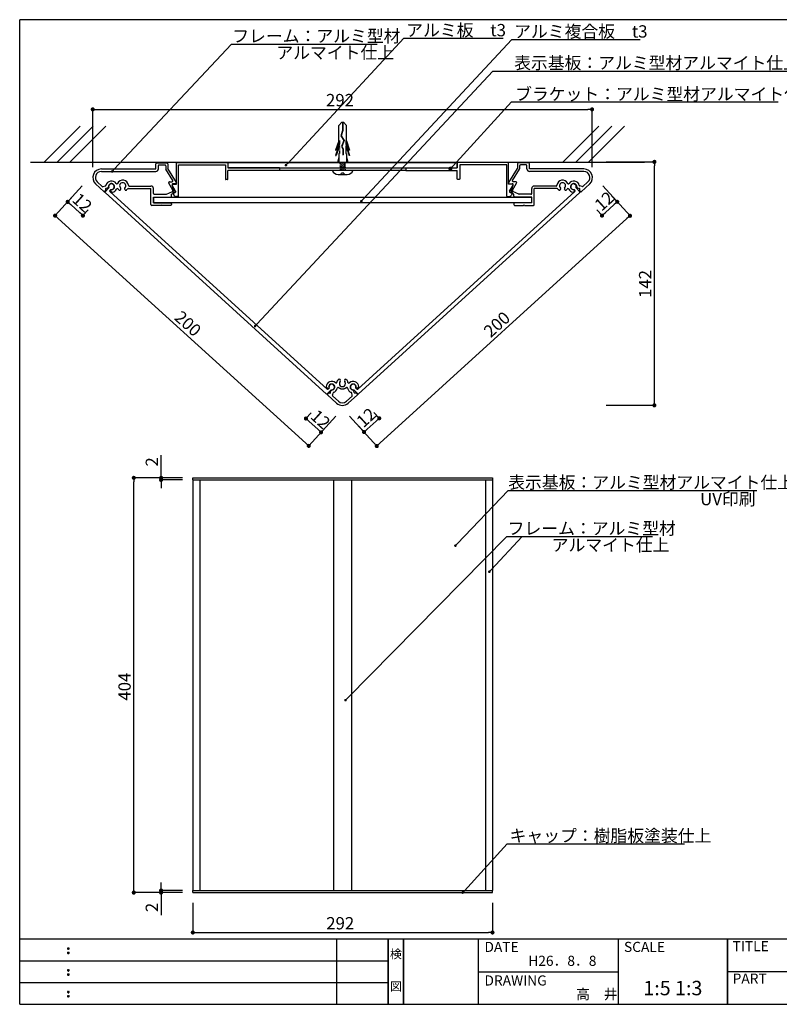
# Model space of a CAD drawing. Extents: x 0 to 284, y 0 to 192.
# Drawn here: x 0 to 148, y 0 to 192 of the extents above; entities that cross this region are included whole.
import ezdxf
from ezdxf.enums import TextEntityAlignment as Align

# ---------------------------------------------------------------- set-up
doc = ezdxf.new("R2010")
doc.units = 0
doc.header["$LTSCALE"] = 0.3
doc.linetypes.add('HIDDEN', pattern=[0.375, 0.25, -0.125])
doc.layers.get('0').update_dxf_attribs({"linetype": 'CONTINUOUS'})
for name, color, linetype in [('1', 7, 'CONTINUOUS'), ('4', 7, 'CONTINUOUS'), ('DIM', 2, 'CONTINUOUS'), ('MC2', 3, 'HIDDEN'), ('壁', 6, 'CONTINUOUS'), ('寸法', 2, 'CONTINUOUS'), ('枠ライン', 1, 'CONTINUOUS'), ('枠文字', 4, 'CONTINUOUS'), ('枠横ライン', 9, 'CONTINUOUS'), ('注釈', 2, 'CONTINUOUS')]:
    doc.layers.add(name, color=color, linetype=linetype)
doc.styles.add('EXTFONT', font='txt', dxfattribs={"height": 2.4, "bigfont": 'extfont'})
doc.styles.get("Standard").update_dxf_attribs({"font": 'txt.shx', "bigfont": 'extfont.shx'})
doc.styles.add('角ゴ', font='txt.shx', dxfattribs={"bigfont": 'extfont.shx'})

# ---------------------------------------------------------------- blocks, each defined once
blk = doc.blocks.new('_DOT')
at = {"color": 0, "linetype": 'BYBLOCK'}
blk.add_line((-0.5, 0), (-1, 0), dxfattribs=at)
at = {"color": 0, "linetype": 'BYBLOCK', "const_width": 0.5}
blk.add_lwpolyline([(-0.25, 0, 1), (0.25, 0, 1)], format="xyb", close=True, dxfattribs=at)
blk = doc.blocks.new('*U39')
at = {"layer": '寸法', "color": 2, "style": '角ゴ'}
blk.add_text('142', height=2.4, rotation=90, dxfattribs=at).set_placement((122.99, 137.61))
blk = doc.blocks.new('*U40')
at = {"layer": '寸法', "color": 2, "style": '角ゴ'}
blk.add_text('292', height=2.4, dxfattribs=at).set_placement((59.64, 174.95))
blk = doc.blocks.new('*U41')
at = {"layer": '寸法', "color": 2, "style": '角ゴ'}
blk.add_text('12', height=2.4, rotation=42.3, dxfattribs=at).set_placement((113.29, 154.36))
blk = doc.blocks.new('*U42')
at = {"layer": '寸法', "color": 2, "style": '角ゴ'}
blk.add_text('12', height=2.4, rotation=42.3, dxfattribs=at).set_placement((66.94, 112.19))
blk = doc.blocks.new('*U43')
at = {"layer": '寸法', "color": 2, "style": '角ゴ'}
blk.add_text('200', height=2.4, rotation=42.3, dxfattribs=at).set_placement((91.71, 129.74))
blk = doc.blocks.new('*U44')
at = {"layer": '寸法', "color": 2, "style": '角ゴ'}
blk.add_text('12', height=2.4, rotation=317.7, dxfattribs=at).set_placement((56.43, 114.3))
blk = doc.blocks.new('*U45')
at = {"layer": '寸法', "color": 2, "style": '角ゴ'}
blk.add_text('200', height=2.4, rotation=317.7486, dxfattribs=at).set_placement((29.93, 133.55))
blk = doc.blocks.new('*U46')
at = {"layer": '寸法', "color": 2, "style": '角ゴ'}
blk.add_text('12', height=2.4, rotation=317.7, dxfattribs=at).set_placement((10.04, 156.51))
blk = doc.blocks.new('*U48')
at = {"layer": '寸法', "color": 2, "style": '角ゴ'}
blk.add_text('292', height=2.4, dxfattribs=at).set_placement((59.69, 14.59))
blk = doc.blocks.new('*U49')
at = {"layer": '寸法', "color": 2, "style": '角ゴ'}
blk.add_text('2', height=2.4, rotation=90, dxfattribs=at).set_placement((26.93, 17.96))
blk = doc.blocks.new('*U50')
at = {"layer": '寸法', "color": 2, "style": '角ゴ'}
blk.add_text('2', height=2.4, rotation=90, dxfattribs=at).set_placement((26.93, 104.76))
blk = doc.blocks.new('*U51')
at = {"layer": '寸法', "color": 2, "style": '角ゴ'}
blk.add_text('404', height=2.4, rotation=90, dxfattribs=at).set_placement((21.62, 59.16))

msp = doc.modelspace()

# ---------------------------------------------------------------- linework, layer by layer
for p, q in [((50.56, 162.96), (50.56, 162.46)), ((75.21, 162.96), (75.21, 162.46))]:
    msp.add_line(p, q)
at = {"layer": '1', "color": 7, "linetype": 'CONTINUOUS'}
for p, q in [((26.5, 162.74), (26.5, 163.74)), ((26.66, 163.91), (28.66, 163.91)), ((27, 162.74), (27, 163.34)), ((27.16, 163.51), (28.26, 163.51)), ((28.43, 163.34), (28.43, 162.77)), ((28.83, 163.74), (28.83, 162.84)), ((30.56, 159.77), (30.56, 163.91)), ((30.66, 164.01), (40.46, 164.01)), ((30.9, 163.51), (37.13, 163.51)), ((30.9, 157.44), (30.9, 163.51)), ((30.9, 163.51), (40.06, 163.51)), ((40.06, 163.51), (40.06, 160.77)), ((40.56, 163.91), (40.56, 162.96)), ((85.21, 163.91), (85.21, 162.96)), ((95.11, 164.01), (85.31, 164.01)), ((94.87, 163.51), (85.71, 163.51)), ((85.71, 163.51), (85.71, 160.77)), ((88.44, 163.51), (85.71, 163.51)), ((94.87, 157.44), (94.87, 163.51)), ((95.21, 159.77), (95.21, 163.91)), ((96.94, 163.74), (96.94, 162.84)), ((99.11, 163.91), (97.11, 163.91)), ((97.34, 163.34), (97.34, 162.77)), ((98.61, 163.51), (97.51, 163.51)), ((98.77, 162.74), (98.77, 163.34)), ((99.27, 162.74), (99.27, 163.74)), ((15.9, 162.74), (26.5, 162.74)), ((15.9, 162.24), (26.5, 162.24)), ((29.82, 160.49), (28.45, 162.68)), ((30.54, 160.09), (28.83, 162.84)), ((50.56, 162.96), (40.56, 162.96)), ((75.21, 162.46), (40.56, 162.46)), ((40.56, 160.77), (40.56, 162.46)), ((75.21, 162.96), (85.21, 162.96)), ((75.21, 162.46), (85.21, 162.46)), ((85.21, 160.77), (85.21, 162.46)), ((95.23, 160.09), (96.94, 162.84)), ((95.95, 160.49), (97.32, 162.68)), ((109.87, 162.74), (99.27, 162.74)), ((109.87, 162.24), (99.27, 162.24)), ((14.77, 159.84), (16.45, 158.31)), ((15.11, 160.21), (16.09, 159.32)), ((16.25, 159.29), (16.69, 159.43)), ((21.32, 159.41), (25.56, 159.41)), ((29.81, 158.6), (29.02, 159.99)), ((29.16, 160.24), (29.68, 160.24)), ((30.09, 158.41), (29.67, 159.55)), ((30.37, 158.42), (29.71, 159.59)), ((29.83, 159.77), (30.56, 159.77)), ((30.4, 159.84), (29.85, 159.84)), ((40.46, 160.67), (40.16, 160.67)), ((85.6, 160.7), (85.3, 160.7)), ((95.94, 159.77), (95.21, 159.77)), ((95.37, 159.84), (95.92, 159.84)), ((95.4, 158.42), (96.07, 159.59)), ((95.68, 158.41), (96.1, 159.55)), ((95.96, 158.6), (96.75, 159.99)), ((96.61, 160.24), (96.09, 160.24)), ((104.45, 159.41), (100.21, 159.41)), ((109.52, 159.29), (109.08, 159.43)), ((111, 159.84), (109.32, 158.31)), ((110.66, 160.21), (109.68, 159.32)), ((16.55, 158.32), (16.79, 158.59)), ((16.76, 158.71), (16.79, 158.68)), ((17.16, 159.05), (16.81, 158.94)), ((17.92, 158.24), (17.76, 158.39)), ((19.6, 158.67), (19.69, 158.81)), ((20.52, 158.67), (20.44, 158.81)), ((21.1, 158.91), (25.56, 158.91)), ((25.56, 155.81), (25.56, 158.91)), ((26.06, 157.97), (26.06, 158.91)), ((26.23, 157.81), (28.51, 157.81)), ((28.58, 157.82), (29.74, 158.36)), ((29.56, 157.84), (30.3, 158.18)), ((29.56, 157.41), (29.56, 157.84)), ((29.84, 158.01), (30.09, 157.59)), ((29.89, 158.15), (30, 158.21)), ((30.8, 157.34), (30.52, 157.34)), ((94.97, 157.34), (95.25, 157.34)), ((96.21, 157.84), (95.47, 158.18)), ((95.93, 158.01), (95.69, 157.59)), ((95.89, 158.15), (95.77, 158.21)), ((97.19, 157.82), (96.03, 158.36)), ((96.21, 157.41), (96.21, 157.84)), ((99.54, 157.81), (97.26, 157.81)), ((99.71, 157.97), (99.71, 158.91)), ((100.21, 155.81), (100.21, 158.91)), ((104.67, 158.91), (100.21, 158.91)), ((105.25, 158.67), (105.34, 158.81)), ((106.17, 158.67), (106.08, 158.81)), ((107.85, 158.24), (108.01, 158.39)), ((108.62, 159.05), (108.97, 158.94)), ((109.01, 158.71), (108.98, 158.68)), ((109.23, 158.32), (108.98, 158.59)), ((27.46, 155.64), (25.73, 155.64)), ((26.06, 157.24), (29.4, 157.24)), ((26.06, 156.14), (26.06, 157.24)), ((26.06, 156.14), (29.4, 156.14)), ((27.46, 155.64), (27.56, 155.74)), ((27.56, 155.74), (27.66, 155.64)), ((29.4, 155.64), (27.66, 155.64)), ((29.56, 155.97), (29.56, 155.81)), ((96.21, 155.97), (96.21, 155.81)), ((99.71, 157.24), (96.37, 157.24)), ((99.71, 156.14), (96.37, 156.14)), ((96.37, 155.64), (98.11, 155.64)), ((98.21, 155.74), (98.11, 155.64)), ((98.31, 155.64), (98.21, 155.74)), ((98.31, 155.64), (100.04, 155.64)), ((99.71, 156.14), (99.71, 157.24)), ((59.88, 120.06), (59.72, 120.21)), ((59.93, 118.84), (60.18, 119.11)), ((60.3, 119.09), (60.27, 119.12)), ((60.52, 119.16), (60.6, 119.52)), ((60.92, 118.64), (61.02, 119.09)), ((64.77, 118.64), (64.67, 119.09)), ((65.16, 119.16), (65.09, 119.52)), ((65.38, 119.09), (65.42, 119.12)), ((65.76, 118.84), (65.51, 119.11)), ((65.81, 120.06), (65.97, 120.21)), ((61.72, 117.12), (59.93, 118.75)), ((62.06, 117.49), (60.97, 118.48)), ((63.63, 117.49), (64.72, 118.48)), ((63.97, 117.12), (65.75, 118.75))]:
    msp.add_line(p, q, dxfattribs=at)
at = {"layer": '1'}
for p, q in [((33.71, 102.56), (92.06, 102.56)), ((33.71, 102.16), (33.71, 102.56)), ((33.71, 102.16), (33.71, 26.78)), ((33.71, 102.16), (92.06, 102.16)), ((33.71, 102.16), (33.71, 22.16)), ((35.07, 102.16), (35.07, 22.16)), ((61.13, 102.16), (61.13, 22.16)), ((64.64, 102.16), (64.64, 22.16)), ((90.7, 102.16), (90.7, 22.16)), ((92.06, 102.56), (92.06, 102.16)), ((92.06, 102.16), (92.06, 22.16)), ((33.71, 22.16), (92.06, 22.16)), ((33.71, 21.76), (33.71, 22.16)), ((33.71, 21.76), (92.06, 21.76)), ((92.06, 21.76), (92.06, 22.16))]:
    msp.add_line(p, q, dxfattribs=at)
at = {"layer": '1', "color": 7, "linetype": 'CONTINUOUS'}
for points in [[(61.77, 121.16, 0), (61.77, 121.17, 0), (61.77, 121.17, 0), (61.77, 121.17, 0), (61.77, 121.18, 0), (61.77, 121.18, 0), (61.77, 121.19, 0), (61.77, 121.19, 0), (61.77, 121.2, 0), (61.78, 121.2, 0), (61.78, 121.21, 0), (61.78, 121.21, 0), (61.78, 121.22, 0), (61.78, 121.22, 0), (61.78, 121.22, 0), (61.78, 121.23, 0), (61.78, 121.23, 0), (61.79, 121.24, 0), (61.79, 121.24, 0), (61.79, 121.25, 0), (61.79, 121.25, 0), (61.79, 121.26, 0), (61.79, 121.26, 0), (61.79, 121.27, 0), (61.79, 121.27, 0), (61.8, 121.27, 0), (61.8, 121.28, 0), (61.8, 121.28, 0), (61.8, 121.29, 0), (61.8, 121.29, 0), (61.8, 121.3, 0), (61.8, 121.3, 0), (61.81, 121.3, 0), (61.81, 121.31, 0), (61.81, 121.31, 0), (61.81, 121.32, 0), (61.81, 121.32, 0), (61.81, 121.33, 0), (61.82, 121.33, 0), (61.82, 121.33, 0), (61.82, 121.34, 0), (61.82, 121.34, 0), (61.82, 121.35, 0), (61.82, 121.35, 0), (61.83, 121.36, 0), (61.83, 121.36, 0), (61.83, 121.36, 0), (61.83, 121.37, 0), (61.83, 121.37, 0), (61.84, 121.38, 0), (61.84, 121.38, 0), (61.84, 121.39, 0), (61.84, 121.39, 0), (61.84, 121.39, 0), (61.85, 121.4, 0), (61.85, 121.4, 0), (61.85, 121.41, 0), (61.85, 121.41, 0), (61.85, 121.42, 0), (61.86, 121.42, 0), (61.86, 121.42, 0), (61.86, 121.43, 0), (61.86, 121.43, 0), (61.86, 121.44, 0), (61.87, 121.44, 0), (61.87, 121.44, 0), (61.87, 121.45, 0), (61.87, 121.45, 0), (61.87, 121.46, 0), (61.88, 121.46, 0), (61.88, 121.47, 0), (61.88, 121.47, 0), (61.88, 121.47, 0), (61.89, 121.48, 0), (61.89, 121.48, 0), (61.89, 121.49, 0), (61.89, 121.49, 0), (61.9, 121.49, 0), (61.9, 121.5, 0), (61.9, 121.5, 0), (61.9, 121.51, 0), (61.9, 121.51, 0), (61.91, 121.51, 0), (61.91, 121.52, 0), (61.91, 121.52, 0), (61.91, 121.53, 0), (61.92, 121.53, 0), (61.92, 121.53, 0), (61.92, 121.54, 0), (61.92, 121.54, 0), (61.93, 121.55, 0), (61.93, 121.55, 0), (61.93, 121.55, 0), (61.94, 121.56, 0), (61.94, 121.56, 0), (61.94, 121.56, 0), (61.94, 121.57, 0), (61.95, 121.57, 0), (61.95, 121.58, 0), (61.95, 121.58, 0), (61.95, 121.58, 0), (61.96, 121.59, 0), (61.96, 121.59, 0), (61.96, 121.59, 0), (61.97, 121.6, 0), (61.97, 121.6, 0), (61.97, 121.61, 0), (61.97, 121.61, 0), (61.98, 121.61, 0), (61.98, 121.62, 0), (61.98, 121.62, 0), (61.99, 121.62, 0), (61.99, 121.63, 0), (61.99, 121.63, 0), (61.99, 121.63, 0), (62, 121.64, 0), (62, 121.64, 0), (62, 121.64, 0), (62.01, 121.65, 0), (62.01, 121.65, 0), (62.01, 121.66, 0), (62.02, 121.66, 0), (62.02, 121.66, 0), (62.02, 121.67, 0), (62.02, 121.67, 0), (62.03, 121.67, 0), (62.03, 121.68, 0), (62.03, 121.68, 0), (62.04, 121.68, 0)], [(63.58, 120.11, 0), (63.57, 120.11, 0), (63.56, 120.1, 0), (63.55, 120.09, 0), (63.54, 120.08, 0), (63.53, 120.07, 0), (63.52, 120.07, 0), (63.51, 120.06, 0), (63.5, 120.05, 0), (63.49, 120.04, 0), (63.48, 120.04, 0), (63.47, 120.03, 0), (63.46, 120.02, 0), (63.45, 120.02, 0), (63.44, 120.01, 0), (63.43, 120, 0), (63.42, 120, 0), (63.4, 119.99, 0), (63.39, 119.98, 0), (63.38, 119.98, 0), (63.37, 119.97, 0), (63.36, 119.96, 0), (63.35, 119.96, 0), (63.34, 119.95, 0), (63.33, 119.95, 0), (63.32, 119.94, 0), (63.3, 119.94, 0), (63.29, 119.93, 0), (63.28, 119.93, 0), (63.27, 119.92, 0), (63.26, 119.92, 0), (63.25, 119.91, 0), (63.24, 119.91, 0), (63.22, 119.9, 0), (63.21, 119.9, 0), (63.2, 119.89, 0), (63.19, 119.89, 0), (63.18, 119.89, 0), (63.16, 119.88, 0), (63.15, 119.88, 0), (63.14, 119.88, 0), (63.13, 119.87, 0), (63.12, 119.87, 0), (63.1, 119.87, 0), (63.09, 119.86, 0), (63.08, 119.86, 0), (63.07, 119.86, 0), (63.06, 119.86, 0), (63.04, 119.85, 0), (63.03, 119.85, 0), (63.02, 119.85, 0), (63.01, 119.85, 0), (62.99, 119.84, 0), (62.98, 119.84, 0), (62.97, 119.84, 0), (62.96, 119.84, 0), (62.94, 119.84, 0), (62.93, 119.84, 0), (62.92, 119.84, 0), (62.91, 119.84, 0), (62.89, 119.83, 0), (62.88, 119.83, 0), (62.87, 119.83, 0), (62.86, 119.83, 0), (62.84, 119.83, 0), (62.83, 119.83, 0), (62.82, 119.83, 0), (62.81, 119.83, 0), (62.79, 119.83, 0), (62.78, 119.84, 0), (62.77, 119.84, 0), (62.76, 119.84, 0), (62.74, 119.84, 0), (62.73, 119.84, 0), (62.72, 119.84, 0), (62.71, 119.84, 0), (62.69, 119.84, 0), (62.68, 119.85, 0), (62.67, 119.85, 0), (62.66, 119.85, 0), (62.64, 119.85, 0), (62.63, 119.86, 0), (62.62, 119.86, 0), (62.61, 119.86, 0), (62.59, 119.86, 0), (62.58, 119.87, 0), (62.57, 119.87, 0), (62.56, 119.87, 0), (62.55, 119.88, 0), (62.53, 119.88, 0), (62.52, 119.88, 0), (62.51, 119.89, 0), (62.5, 119.89, 0), (62.49, 119.89, 0), (62.47, 119.9, 0), (62.46, 119.9, 0), (62.45, 119.91, 0), (62.44, 119.91, 0), (62.43, 119.92, 0), (62.42, 119.92, 0), (62.4, 119.93, 0), (62.39, 119.93, 0), (62.38, 119.94, 0), (62.37, 119.94, 0), (62.36, 119.95, 0), (62.35, 119.95, 0), (62.34, 119.96, 0), (62.33, 119.96, 0), (62.31, 119.97, 0), (62.3, 119.98, 0), (62.29, 119.98, 0), (62.28, 119.99, 0), (62.27, 120, 0), (62.26, 120, 0), (62.25, 120.01, 0), (62.24, 120.02, 0), (62.23, 120.02, 0), (62.22, 120.03, 0), (62.21, 120.04, 0), (62.2, 120.04, 0), (62.19, 120.05, 0), (62.18, 120.06, 0), (62.17, 120.07, 0), (62.16, 120.07, 0), (62.15, 120.08, 0), (62.14, 120.09, 0), (62.13, 120.1, 0), (62.12, 120.11, 0), (62.11, 120.11, 0)]]:
    msp.add_polyline3d(points, dxfattribs=at)
for centre, radius, start, end in [((26.66, 163.74), 0.167, 90, 180), ((27.16, 163.34), 0.167, 90, 180), ((28.26, 163.34), 0.167, 0, 90), ((28.66, 163.74), 0.167, 0, 90), ((30.66, 163.91), 0.1, 90, 180), ((40.46, 163.91), 0.1, 0, 90), ((85.31, 163.91), 0.1, 90, 180), ((95.11, 163.91), 0.1, 0, 90), ((97.11, 163.74), 0.167, 90, 180), ((97.51, 163.34), 0.167, 90, 180), ((98.61, 163.34), 0.167, 0, 90), ((99.11, 163.74), 0.167, 0, 90), ((15.9, 161.07), 1.67, 90, 227.7), ((15.9, 161.07), 1.17, 90, 227.7), ((26.5, 162.74), 0.5, 270, 0), ((28.6, 162.77), 0.167, 180, 211.8908), ((97.17, 162.77), 0.167, 328.1092, 0), ((99.27, 162.74), 0.5, 180, 270), ((109.87, 161.07), 1.67, 312.3, 90), ((109.87, 161.07), 1.17, 312.3, 90), ((16.2, 159.45), 0.167, 227.7, 287.7), ((16.64, 159.59), 0.167, 287.7, 345.9431), ((17.87, 159.28), 1.1, 34.509, 165.9431), ((17.11, 159.21), 0.167, 287.7, 5.1441), ((17.87, 159.28), 0.6, 270.3523, 185.1441), ((18.91, 160), 0.167, 214.509, 335.0604), ((20.06, 159.46), 1.1, 5.0362, 155.0604), ((20.06, 159.46), 0.6, 312.5559, 227.4441), ((21.32, 159.57), 0.167, 185.0362, 270), ((25.56, 158.91), 0.5, 0, 90), ((29.16, 160.07), 0.167, 90, 209.6991), ((29.83, 159.61), 0.167, 90, 200), ((29.68, 160.41), 0.167, 270, 31.8908), ((29.85, 159.67), 0.167, 90, 209.6991), ((29.85, 159.67), 0.167, 90, 209.6991), ((30.4, 160.01), 0.167, 270, 31.8908), ((40.16, 160.77), 0.1, 180, 270), ((40.46, 160.77), 0.1, 270, 0), ((85.3, 160.8), 0.1, 180, 270), ((85.6, 160.8), 0.1, 270, 0), ((95.37, 160.01), 0.167, 148.1092, 270), ((95.92, 159.67), 0.167, 330.3009, 90), ((96.09, 160.41), 0.167, 148.1092, 270), ((95.94, 159.61), 0.167, 340, 90), ((96.61, 160.07), 0.167, 330.3009, 90), ((100.21, 158.91), 0.5, 90, 180), ((104.45, 159.57), 0.167, 270, 354.9638), ((105.71, 159.46), 1.1, 24.9396, 174.9638), ((105.71, 159.46), 0.6, 312.5559, 227.4441), ((106.86, 160), 0.167, 204.9396, 325.491), ((107.9, 159.28), 1.1, 14.0569, 145.491), ((107.9, 159.28), 0.6, 354.8559, 269.6477), ((108.67, 159.21), 0.167, 174.8559, 252.3), ((109.13, 159.59), 0.167, 194.0569, 252.3), ((109.57, 159.45), 0.167, 252.3, 312.3), ((16.5, 158.36), 0.0667, 227.7, 317.7), ((16.85, 158.81), 0.133, 107.7, 227.7), ((16.74, 158.64), 0.0667, 317.7, 47.7), ((17.87, 158.51), 0.168, 90.3523, 227.7), ((18.04, 158.36), 0.167, 227.7, 280.3168), ((17.87, 159.28), 1.1, 280.3168, 335.0604), ((19.02, 158.74), 0.167, 34.509, 155.0604), ((20.06, 159.46), 1.1, 214.509, 229.7134), ((19.46, 158.75), 0.167, 229.7134, 330), ((19.54, 158.9), 0.167, 330, 47.4441), ((20.58, 158.9), 0.167, 132.5559, 210), ((20.66, 158.75), 0.167, 210, 310.2866), ((20.06, 159.46), 1.1, 310.2866, 325.2421), ((21.1, 158.74), 0.167, 90, 145.2421), ((26.23, 157.97), 0.167, 180, 270), ((28.51, 157.97), 0.167, 270, 295), ((29.4, 157.41), 0.167, 270, 0), ((29.67, 158.51), 0.167, 295, 29.6991), ((29.93, 158.06), 0.1, 116.3951, 210), ((29.93, 158.36), 0.167, 296.3951, 20), ((30.52, 157.84), 0.5, 210, 270), ((30.23, 158.33), 0.167, 295, 29.6991), ((30.8, 157.44), 0.1, 270, 0), ((94.97, 157.44), 0.1, 180, 270), ((95.25, 157.84), 0.5, 270, 330), ((95.54, 158.33), 0.167, 150.3009, 245), ((95.84, 158.36), 0.167, 160, 243.6049), ((95.84, 158.06), 0.1, 330, 63.6049), ((96.1, 158.51), 0.167, 150.3009, 245), ((96.37, 157.41), 0.167, 180, 270), ((97.26, 157.97), 0.167, 245, 270), ((99.54, 157.97), 0.167, 270, 0), ((104.67, 158.74), 0.167, 34.7579, 90), ((105.71, 159.46), 1.1, 214.7579, 229.7134), ((105.11, 158.75), 0.167, 229.7134, 330), ((105.19, 158.9), 0.167, 330, 47.4441), ((106.23, 158.9), 0.167, 132.5559, 210), ((106.31, 158.75), 0.167, 210, 310.2866), ((105.71, 159.46), 1.1, 310.2866, 325.491), ((106.75, 158.74), 0.167, 24.9396, 145.491), ((107.9, 159.28), 1.1, 204.9396, 259.6832), ((107.73, 158.36), 0.167, 259.6832, 312.3), ((107.9, 158.51), 0.168, 312.3, 89.6477), ((109.03, 158.64), 0.0667, 132.3, 222.3), ((108.92, 158.81), 0.133, 312.3, 72.3), ((109.27, 158.36), 0.0667, 222.3, 312.3), ((25.73, 155.81), 0.167, 180, 270), ((29.4, 155.97), 0.167, 0, 90), ((29.4, 155.81), 0.167, 270, 0), ((96.37, 155.97), 0.167, 90, 180), ((96.37, 155.81), 0.167, 180, 270), ((100.04, 155.81), 0.167, 270, 0), ((60.76, 120.25), 1.1, 48.2824, 175.0832), ((60.76, 120.25), 0.6, 270.2559, 185.0477), ((61.6, 121.2), 0.167, 228.2824, 348.097), ((62.22, 121.51), 0.25, 317.1235, 137.076), ((62.84, 120.93), 0.6, 137.1235, 42.8765), ((63.47, 121.51), 0.25, 42.924, 222.8765), ((62.84, 120.93), 1.1, 11.903, 42.924), ((64.08, 121.2), 0.167, 191.903, 311.7176), ((64.93, 120.25), 1.1, 4.9168, 131.7176), ((64.93, 120.25), 0.6, 354.9523, 269.7441), ((59.83, 120.33), 0.167, 175.0832, 227.7), ((59.99, 120.18), 0.168, 227.7, 5.0477), ((60.23, 119.07), 0.0667, 47.7, 137.7), ((60.39, 119.19), 0.133, 227.7, 347.7), ((60.76, 119.48), 0.167, 90.2559, 167.7), ((61.18, 119.06), 0.167, 109.4569, 167.7), ((60.76, 120.25), 1.1, 289.4569, 348.133), ((62, 119.99), 0.167, 48.2296, 168.133), ((63.69, 119.99), 0.167, 11.867, 131.7704), ((64.93, 120.25), 1.1, 191.867, 250.5431), ((64.5, 119.06), 0.167, 12.3, 70.5431), ((64.92, 119.48), 0.167, 12.3, 89.7441), ((65.29, 119.19), 0.133, 192.3, 312.3), ((65.46, 119.07), 0.0667, 42.3, 132.3), ((65.69, 120.18), 0.168, 174.9523, 312.3), ((65.86, 120.33), 0.167, 312.3, 4.9168), ((59.98, 118.8), 0.0667, 137.7, 227.7), ((61.08, 118.6), 0.167, 167.7, 227.7), ((62.84, 118.35), 1.67, 227.7, 312.3), ((62.84, 118.35), 1.17, 227.7, 312.3), ((64.6, 118.6), 0.167, 312.3, 12.3), ((65.71, 118.8), 0.0667, 312.3, 42.3)]:
    msp.add_arc(centre, radius, start, end, dxfattribs=at)
at = {"layer": '4', "color": 3, "linetype": 'CONTINUOUS'}
for p, q in [((16.61, 158.26), (17.35, 159.08)), ((16.61, 158.17), (59.77, 118.89)), ((17.56, 158.57), (17.72, 158.75)), ((59.85, 119.86), (17.57, 158.33)), ((65.84, 119.86), (108.12, 158.33)), ((109.08, 158.17), (65.91, 118.89)), ((108.13, 158.57), (107.96, 158.75)), ((109.08, 158.26), (108.33, 159.08)), ((59.87, 118.9), (60.62, 119.72)), ((60.08, 119.88), (60.25, 120.06)), ((65.82, 118.9), (65.07, 119.72)), ((65.61, 119.88), (65.44, 120.06))]:
    msp.add_line(p, q, dxfattribs=at)
for centre, radius, start, end in [((17.87, 159.28), 0.55, 254.7357, 200.6643), ((107.82, 159.28), 0.55, 339.3357, 285.2643), ((16.66, 158.22), 0.0667, 137.7, 227.7), ((17.68, 158.46), 0.167, 137.7, 227.7), ((108, 158.46), 0.167, 312.3, 42.3), ((109.03, 158.22), 0.0667, 312.3, 42.3), ((59.96, 119.99), 0.167, 227.7, 317.7), ((60.76, 120.25), 0.55, 254.7357, 200.6643), ((64.93, 120.25), 0.55, 339.3357, 285.2643), ((65.73, 119.99), 0.167, 222.3, 312.3), ((59.82, 118.94), 0.0667, 227.7, 317.7), ((65.87, 118.94), 0.0667, 222.3, 312.3)]:
    msp.add_arc(centre, radius, start, end, dxfattribs=at)
at = {"layer": 'MC2', "color": 7, "linetype": 'CONTINUOUS'}
for p, q in [((62.74, 171.84), (62.14, 171.23)), ((62.14, 168.2), (62.14, 171.23)), ((62.74, 171.84), (63.03, 171.84)), ((62.85, 171.84), (62.85, 170.24)), ((62.92, 171.84), (62.92, 170.23)), ((63.03, 171.84), (63.64, 171.23)), ((63.64, 168.2), (63.64, 171.23)), ((62.85, 170.24), (62.54, 169.16)), ((62.54, 169.16), (63.13, 168.28)), ((62.92, 170.23), (62.62, 169.18)), ((62.62, 169.18), (63.21, 168.28)), ((62.14, 168.2), (61.52, 166.38)), ((62.28, 167.63), (61.52, 165.38)), ((62.28, 168.27), (61.64, 166.38)), ((62.28, 167.27), (61.64, 165.38)), ((62.28, 168.27), (62.28, 167.63)), ((63.13, 168.28), (62.66, 167.13)), ((63.13, 168.28), (62.66, 167.13)), ((62.66, 167.13), (62.91, 166.67)), ((63.21, 168.28), (62.74, 167.14)), ((62.74, 167.14), (62.99, 166.68)), ((63.49, 168.27), (63.49, 167.63)), ((63.49, 168.27), (64.13, 166.38)), ((63.49, 167.63), (64.25, 165.38)), ((63.49, 167.27), (64.13, 165.38)), ((63.49, 167.27), (63.49, 165.72)), ((63.64, 168.2), (64.25, 166.38)), ((61.52, 166.38), (61.64, 166.38)), ((61.52, 165.38), (61.64, 165.38)), ((62.14, 165.1), (61.88, 164.01)), ((62.14, 165.72), (62.14, 164.01)), ((62.28, 165.72), (62.14, 165.72)), ((62.91, 166.67), (62.91, 165.52)), ((62.91, 165.52), (62.99, 165.52)), ((62.99, 166.68), (62.99, 165.52)), ((63.49, 165.72), (63.64, 165.72)), ((63.64, 165.72), (63.64, 164.01)), ((63.64, 165.1), (63.89, 164.01)), ((64.25, 166.38), (64.13, 166.38)), ((64.25, 165.38), (64.13, 165.38)), ((61.99, 161.68), (63.79, 161.68)), ((63.14, 161.93), (62.64, 161.93))]:
    msp.add_line(p, q, dxfattribs=at)
at = {"layer": 'MC2', "color": 7}
for p, q in [((62.28, 167.27), (62.28, 165.72)), ((63.89, 164.01), (61.88, 164.01)), ((62.39, 164.01), (62.39, 163.1)), ((63.39, 163.77), (62.39, 163.94)), ((63.39, 163.6), (62.39, 163.77)), ((63.39, 163.44), (62.39, 163.6)), ((63.39, 163.27), (62.39, 163.44)), ((62.39, 163.27), (62.39, 163.39)), ((63.39, 163.1), (62.39, 163.27)), ((62.39, 163.1), (62.39, 162.46)), ((63.25, 162.96), (62.39, 163.1)), ((63.39, 163.94), (62.97, 164.01)), ((63.39, 163.1), (63.39, 164.01)), ((63.39, 163.1), (63.39, 162.46)), ((64.89, 162.46), (60.89, 162.46)), ((63.39, 162.77), (62.39, 162.94)), ((63.39, 162.6), (62.39, 162.77)), ((63.27, 162.46), (62.39, 162.6))]:
    msp.add_line(p, q, dxfattribs=at)
at = {"layer": 'MC2', "color": 7, "linetype": 'CONTINUOUS'}
for centre, radius, start, end in [((61.98, 162.84), 1.16, 199.4625, 270.2871), ((62.39, 161.93), 0.25, 270, 0), ((63.39, 161.93), 0.25, 180, 270), ((63.77, 162.88), 1.2, 270.9637, 339.2868)]:
    msp.add_arc(centre, radius, start, end, dxfattribs=at)
at = {"layer": '壁', "linetype": 'CONTINUOUS'}
for p, q in [((4.71, 164.01), (11.78, 171.08)), ((7.21, 164.01), (14.28, 171.08)), ((9.71, 164.01), (16.78, 171.08)), ((105.72, 164.01), (112.79, 171.08)), ((108.22, 164.01), (115.29, 171.08)), ((110.72, 164.01), (117.79, 171.08))]:
    msp.add_line(p, q, dxfattribs=at)
at = {"layer": '壁'}
msp.add_line((121.69, 164.01), (2.13, 164.01), dxfattribs=at)
at = {"layer": '寸法'}
for p, q in [((41.24, 187.04), (69.61, 187.04)), ((94.87, 91.12), (123.23, 91.12)), ((95.11, 31.25), (129.42, 31.25))]:
    msp.add_line(p, q, dxfattribs=at)
at = {"layer": '寸法', "color": 2}
for p, q in [((14.23, 163.07), (14.23, 174.35)), ((15.03, 174.35), (110.66, 174.35)), ((111.46, 163.07), (111.46, 174.35)), ((114.18, 164.12), (123.59, 164.12)), ((123.59, 117.49), (123.59, 163.32)), ((12.16, 159.44), (6.9, 153.65)), ((113.53, 159.44), (118.84, 153.61)), ((10.36, 157.46), (9.34, 156.33)), ((115.33, 157.46), (116.35, 156.34)), ((11.7, 154.18), (9.93, 155.8)), ((113.99, 154.18), (115.76, 155.8)), ((13.32, 154.77), (12.3, 153.64)), ((112.37, 154.77), (113.39, 153.65)), ((7.49, 153.11), (55.7, 109.33)), ((70.13, 109.29), (118.24, 153.07)), ((56.75, 115.25), (55.73, 114.12)), ((68.98, 115.3), (70.01, 114.17)), ((114.18, 116.69), (123.59, 116.69)), ((61.54, 114.57), (56.29, 108.79)), ((58.09, 111.97), (56.32, 113.59)), ((64.23, 114.58), (69.53, 108.75)), ((67.64, 112.02), (69.42, 113.63)), ((59.71, 112.56), (58.69, 111.43)), ((66.03, 112.6), (67.05, 111.48)), ((27.53, 103.36), (27.53, 106.96)), ((31.71, 102.56), (22.22, 102.56)), ((22.22, 22.56), (22.22, 101.76)), ((31.71, 102.56), (27.53, 102.56)), ((31.71, 102.16), (27.53, 102.16)), ((27.53, 101.36), (27.53, 100.56)), ((27.53, 22.96), (27.53, 23.76)), ((31.71, 21.76), (22.22, 21.76)), ((31.71, 22.16), (27.53, 22.16)), ((31.71, 21.76), (27.53, 21.76)), ((27.53, 20.96), (27.53, 17.36)), ((33.71, 19.76), (33.71, 13.99)), ((92.06, 19.76), (92.06, 13.99)), ((34.51, 13.99), (91.26, 13.99))]:
    msp.add_line(p, q, dxfattribs=at)
at = {"layer": '枠ライン'}
for p, q in [((61.76, 0), (61.76, 12.68)), ((71.76, 0), (71.76, 12.68)), ((71.76, 12.68), (71.76, 0)), ((71.76, 0), (71.76, 12.68)), ((71.76, 12.68), (71.76, 0)), ((71.76, 11.25), (71.76, 12.68)), ((74.76, 0), (74.76, 12.68)), ((74.76, 12.68), (74.76, 0)), ((89.26, 12.68), (89.26, 0)), ((116.52, 12.68), (116.52, 0)), ((137.82, 12.68), (137.82, 0)), ((137.82, 0), (137.82, 12.68)), ((137.82, 7.5), (137.82, 12.68)), ((0, 8.45), (71.76, 8.45)), ((89.26, 6.34), (116.52, 6.34)), ((194.51, 6.34), (137.82, 6.34)), ((0, 4.23), (71.76, 4.23))]:
    msp.add_line(p, q, dxfattribs=at)
at = {"layer": '枠文字'}
for p, q in [((9.36, 10.97), (9.47, 11.02)), ((9.36, 10.14), (9.47, 10.18)), ((9.47, 11.02), (9.58, 10.97)), ((9.47, 10.18), (9.58, 10.14)), ((9.36, 6.74), (9.47, 6.79)), ((9.36, 5.91), (9.47, 5.96)), ((9.47, 6.79), (9.58, 6.74)), ((9.47, 5.96), (9.58, 5.91)), ((9.36, 2.51), (9.47, 2.56)), ((9.47, 2.56), (9.58, 2.51)), ((9.36, 1.68), (9.47, 1.73)), ((9.47, 1.73), (9.58, 1.68))]:
    msp.add_line(p, q, dxfattribs=at)
for centre, radius, start, end in [((9.47, 10.86), 0.15, 134.654, 181.435), ((9.47, 10.86), 0.157, 179.029, 224.269), ((9.47, 10.03), 0.149, 134.592, 181.372), ((9.47, 10.02), 0.151, 178.785, 225.126), ((9.47, 10.86), 0.157, 225.791, 271.031), ((9.47, 10.02), 0.154, 224.225, 270.785), ((9.48, 10.85), 0.151, 268.848, 315.188), ((9.48, 10.02), 0.146, 268.889, 316.987), ((9.48, 10.86), 0.148, 359.011, 406.889), ((9.48, 10.86), 0.153, 314.087, 360.648), ((9.48, 10.03), 0.147, 358.965, 407.063), ((9.48, 10.02), 0.147, 313.002, 361.099), ((9.47, 6.64), 0.15, 134.654, 181.435), ((9.47, 6.63), 0.157, 179.029, 224.269), ((9.47, 5.8), 0.149, 134.592, 181.372), ((9.47, 5.8), 0.151, 178.785, 225.126), ((9.47, 6.63), 0.157, 225.791, 271.031), ((9.48, 6.63), 0.151, 268.848, 315.188), ((9.48, 6.63), 0.148, 359.011, 406.889), ((9.48, 6.63), 0.153, 314.087, 360.648), ((9.48, 5.8), 0.147, 358.965, 407.063), ((9.48, 5.8), 0.147, 313.002, 361.099), ((9.47, 5.8), 0.154, 224.225, 270.785), ((9.48, 5.79), 0.146, 268.889, 316.987), ((9.47, 2.41), 0.15, 134.654, 181.435), ((9.47, 2.4), 0.157, 179.029, 224.269), ((9.47, 2.41), 0.157, 225.791, 271.031), ((9.48, 2.4), 0.151, 268.848, 315.188), ((9.48, 2.41), 0.148, 359.011, 406.889), ((9.48, 2.4), 0.153, 314.087, 360.648), ((9.47, 1.58), 0.149, 134.592, 181.372), ((9.47, 1.57), 0.151, 178.785, 225.126), ((9.47, 1.57), 0.154, 224.225, 270.785), ((9.48, 1.56), 0.146, 268.889, 316.987), ((9.48, 1.58), 0.147, 358.965, 407.063), ((9.48, 1.57), 0.147, 313.002, 361.099)]:
    msp.add_arc(centre, radius, start, end, dxfattribs=at)
at = {"layer": '枠横ライン'}
for p, q in [((0, 0), (0, 191.82)), ((280.22, 191.82), (0, 191.82)), ((280.22, 12.68), (0, 12.68)), ((0, 0), (280.22, 0))]:
    msp.add_line(p, q, dxfattribs=at)
at = {"layer": '注釈'}
for p, q in [((74.81, 188.19), (94.15, 188.19)), ((95.83, 187.94), (120.8, 187.94)), ((92.12, 181.82), (145.92, 181.82)), ((95.83, 181.82), (162.33, 181.82)), ((100.83, 175.82), (147.72, 175.82)), ((40.56, 163.96), (40.56, 162.96)), ((85.21, 163.96), (40.56, 163.96)), ((85.21, 162.96), (85.21, 163.91)), ((40.56, 162.96), (85.21, 162.96)), ((26.06, 157.24), (26.06, 156.14)), ((99.71, 157.19), (26.06, 157.19)), ((26.06, 156.19), (99.71, 156.19)), ((99.71, 156.14), (99.71, 157.24)), ((95.12, 100.07), (143.53, 100.07))]:
    msp.add_line(p, q, dxfattribs=at)
at = {"layer": '注釈', "color": 2, "linetype": 'BYBLOCK'}
for points in [[(52.18, 163.83), (74.81, 188.19), (76.01, 188.19)], [(18.36, 162.6), (41.24, 187.04), (42.44, 187.04)], [(66.87, 156.83), (95.83, 187.94), (97.03, 187.94)], [(46.19, 132.5), (92.12, 181.82), (93.32, 181.82)], [(85.19, 89.72), (95.12, 100.07), (96.32, 100.07)], [(63.8, 59.62), (94.87, 91.12), (96.07, 91.12)], [(91.79, 84.65), (97.84, 91.12), (99.04, 91.12)], [(86.6, 22.13), (94.93, 31.25), (96.13, 31.25)]]:
    msp.add_lwpolyline(points, dxfattribs=at)
at = {"layer": '注釈'}
msp.add_lwpolyline([(84.41, 163.37), (95.76, 175.82), (100.83, 175.82)], dxfattribs=at)

# ---------------------------------------------------------------- block references
at = {"layer": '寸法', "color": 2, "xscale": 0.8, "yscale": 0.8, "zscale": 0.8}
for p, rotation in [((14.23, 174.35), 180), ((123.59, 164.12), 90), ((9.34, 156.33), 137.7000000000008), ((116.35, 156.34), 42.30000000110003), ((6.9, 153.65), 137.7486216858033), ((12.3, 153.64), 317.7000000000008), ((113.39, 153.65), 222.3000000011), ((118.84, 153.61), 42.2999999999994), ((123.59, 116.69), 270), ((55.73, 114.12), 137.700000012992), ((70.01, 114.17), 42.29999999999979), ((58.69, 111.43), 317.700000012992), ((67.05, 111.48), 222.2999999999998), ((56.29, 108.79), 317.7486216858032), ((69.53, 108.75), 222.2999999999994), ((22.22, 102.56), 90), ((27.53, 102.56), 270), ((27.53, 102.16), 90), ((22.22, 21.76), 270), ((27.53, 22.16), 270), ((27.53, 21.76), 90), ((33.71, 13.99), 180)]:
    msp.add_blockref('_DOT', p, dxfattribs=dict(at, rotation=rotation))
for p in [(111.46, 174.35), (92.06, 13.99)]:
    msp.add_blockref('_DOT', p, dxfattribs=at)
at = {"layer": '注釈'}
for name in ['*U40', '*U46', '*U41', '*U39', '*U45', '*U43', '*U44', '*U42', '*U50', '*U51', '*U49', '*U48']:
    msp.add_blockref(name, (0, 0), dxfattribs=at)
at = {"layer": '注釈', "color": 2, "linetype": 'BYBLOCK', "xscale": 0.5, "yscale": 0.5, "zscale": 0.5}
for p, rotation in [((51.84, 163.47), 227.1020357416358), ((18.02, 162.24), 226.8783721799571), ((66.53, 156.47), 227.0509842831055), ((45.84, 132.13), 227.03461951559), ((84.84, 89.35), 226.2158839934096), ((91.45, 84.28), 226.9288548152463), ((63.45, 59.26), 225.4034778977963), ((86.27, 21.76), 227.5931523816359)]:
    msp.add_blockref('_DOT', p, dxfattribs=dict(at, rotation=rotation))
at = {"layer": '注釈', "xscale": 0.8, "yscale": 0.8, "zscale": 0.8, "rotation": 227.6466578668694}
msp.add_blockref('_DOT', (83.87, 162.78), dxfattribs=at)

# ---------------------------------------------------------------- texts
at = {"layer": 'DIM', "style": '角ゴ'}
for s, p in [('フレーム：アルミ型材', (41.4, 187.43)), ('アルミ板\u3000t3', (75.27, 188.58)), ('アルミ複合板\u3000t3', (96.28, 188.33)), ('アルマイト仕上 ', (49.98, 184.19)), ('表示基板：アルミ型材アルマイト仕上 \u3000UV印刷', (96.28, 182.21)), ('ブラケット：アルミ型材アルマイト仕上 ', (96.47, 176.12)), ('表示基板：アルミ型材アルマイト仕上 ', (95.12, 100.47)), ('フレーム：アルミ型材', (95.02, 91.51)), ('アルマイト仕上 ', (103.6, 88.27)), ('キャップ：樹脂板塗装仕上 ', (95.39, 31.64))]:
    msp.add_text(s, height=2.4, dxfattribs=at).set_placement(p)
at = {"layer": '枠文字'}
for s, height, p in [('DATE', 1.968, (90.5, 10.2)), ('SCALE', 1.968, (117.67, 10.2)), ('TITLE', 1.968, (138.82, 10.34)), ('H26．8．8', 1.968, (99.02, 7.49)), ('PART ', 1.968, (138.82, 4.03)), ('DRAWING', 1.968, (90.5, 3.66)), ('1:5 1:3', 2.808, (121.44, 1.76)), ('高\u3000井', 1.968, (108.36, 0.99))]:
    msp.add_text(s, height=height, dxfattribs=at).set_placement(p)
for s, p in [('検', (73.26, 8.96)), ('図', (73.26, 2.64))]:
    msp.add_text(s, height=1.69, dxfattribs=at).set_placement(p, align=Align.CENTER)
at = {"layer": '注釈', "style": 'EXTFONT'}
msp.add_text('UV印刷', height=2.4, dxfattribs=at).set_placement((132.5, 97.23))

doc.saveas('drawing.dxf')
